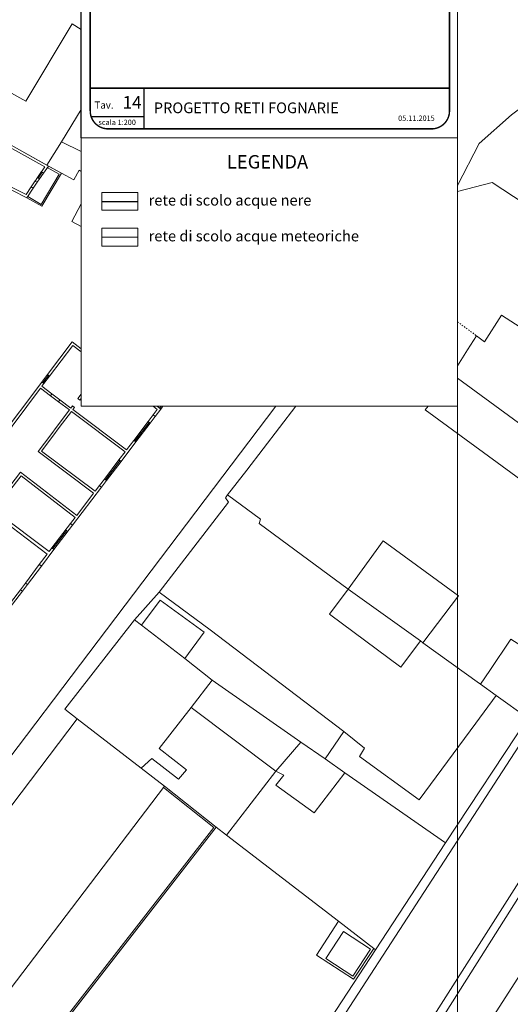
# Model space of a CAD drawing. Units: millimetres. Extents: x 1738 to 7036, y 4959 to 12554.
# Drawn here: x 3095 to 3150, y 5513 to 5623 of the extents above; entities that cross this region are included whole.
import ezdxf

# ---------------------------------------------------------------- set-up
doc = ezdxf.new("R2010")
doc.units = ezdxf.units.MM
doc.linetypes.add('CONTINUA', pattern=[0, 0, 0])
doc.linetypes.add('TRATTEGGIATA5', pattern=[0.3, 0.15, -0.15])
doc.layers.get('0').update_dxf_attribs({"lineweight": 5})
for name, color, linetype in [('CARTIGL', 7, 'Continuous'), ('POSTEGGI', 7, 'Continuous'), ('prospetti', 7, 'Continuous'), ('rete fogna', 38, 'Continuous')]:
    doc.layers.add(name, color=color, linetype=linetype)
for name, color, linetype, lineweight in [('Layer 11111', 252, 'CONTINUA', 0), ('linea blu', 140, 'CONTINUA', 0), ('TESTI', 2, 'CONTINUA', 0)]:
    doc.layers.add(name, color=color, linetype=linetype, lineweight=lineweight)
doc.styles.add('arial', font='Arial')
doc.styles.add('DOPPIO', font='arialbd.ttf')
doc.styles.get("Standard").update_dxf_attribs({"font": 'romans'})

msp = doc.modelspace()

# ---------------------------------------------------------------- linework, layer by layer
at = {"linetype": 'Continuous', "ltscale": 0.1}
msp.add_line((3102.29, 5609.71), (3102.29, 5579.71), dxfattribs=at)
for p, q in [((3104.6, 5603.61), (3104.6, 5602.61)), ((3108.6, 5603.61), (3104.6, 5603.61)), ((3108.6, 5601.61), (3108.6, 5603.61)), ((3104.6, 5602.61), (3104.6, 5601.61)), ((3104.6, 5601.61), (3108.6, 5601.61)), ((3104.6, 5599.61), (3108.6, 5599.61)), ((3104.6, 5599.61), (3104.6, 5598.61)), ((3108.6, 5597.61), (3108.6, 5599.61)), ((3104.6, 5598.61), (3104.6, 5597.61)), ((3104.6, 5597.61), (3108.6, 5597.61))]:
    msp.add_line(p, q)
msp.add_lwpolyline([(2906.49, 5669.11), (2906.49, 5500.91), (3144.29, 5500.91), (3144.29, 5669.11)], close=True)
msp.add_lwpolyline([(3102.29, 5609.71), (3144.29, 5609.71), (3144.29, 5669.11), (3102.29, 5669.11)], close=True, dxfattribs=at)
msp.add_lwpolyline([(3102.29, 5609.71), (3144.29, 5609.71), (3144.29, 5669.11), (3102.29, 5669.11)], close=True, dxfattribs=at)
msp.add_lwpolyline([(3102.29, 5609.71), (3144.29, 5609.71), (3144.29, 5669.11), (3102.29, 5669.11)], close=True, dxfattribs=at)
msp.add_lwpolyline([(3102.29, 5609.71), (3144.29, 5609.71), (3144.29, 5669.11), (3102.29, 5669.11)], close=True, dxfattribs=at)
for points in [[(3144.29, 5579.71), (3144.29, 5669.11), (3102.29, 5669.11)], [(3102.29, 5579.71), (3144.29, 5579.71)]]:
    msp.add_lwpolyline(points)
at = {"layer": 'CARTIGL'}
for p, q in [((3143.39, 5615.26), (3103.39, 5615.26)), ((3103.39, 5615.26), (3143.39, 5615.26))]:
    msp.add_line(p, q, dxfattribs=at)
at = {"layer": 'Layer 11111'}
for p, q in [((3098.62, 5606.56), (3089.25, 5611.79)), ((3098.22, 5606.46), (3089.34, 5611.43)), ((3096.14, 5603.37), (3090.34, 5606.3)), ((3098.22, 5606.46), (3097.84, 5605.91)), ((3098.62, 5606.56), (3098.09, 5605.77)), ((3098.5, 5606.38), (3099.82, 5605.64)), ((3098.62, 5606.56), (3100.07, 5605.75)), ((3096.22, 5603), (3090.42, 5605.94)), ((3097.4, 5605.26), (3097.14, 5604.88)), ((3097.64, 5605.12), (3097.38, 5604.74)), ((3097.64, 5605.12), (3097.4, 5605.26)), ((3097.86, 5605.93), (3097.41, 5605.28)), ((3097.92, 5605.87), (3097.48, 5605.21)), ((3098.09, 5605.77), (3097.64, 5605.12)), ((3099.82, 5605.64), (3097.82, 5602.27)), ((3098.09, 5605.77), (3097.84, 5605.91)), ((3100.07, 5605.75), (3097.89, 5602.07)), ((3096.69, 5604.22), (3096.14, 5603.37)), ((3096.94, 5604.08), (3096.22, 5603)), ((3096.94, 5604.08), (3096.69, 5604.22)), ((3097.15, 5604.9), (3096.71, 5604.25)), ((3097.38, 5604.74), (3096.94, 5604.09)), ((3097.38, 5604.74), (3097.14, 5604.88)), ((3097.89, 5602.07), (3096.22, 5603)), ((3097.82, 5602.27), (3096.33, 5603.15)), ((3101.29, 5586.9), (3098.52, 5583.26)), ((3101.34, 5586.51), (3098.75, 5583.09)), ((3102.29, 5586.14), (3101.29, 5586.9)), ((3102.29, 5585.78), (3101.34, 5586.51)), ((3098.52, 5583.26), (3097.88, 5582.41)), ((3098, 5582.32), (3098.64, 5583.17)), ((3098.75, 5583.09), (3098.1, 5582.25)), ((3098.52, 5583.26), (3098.75, 5583.09)), ((3097.88, 5582.41), (3089.06, 5570.68)), ((3098.1, 5582.25), (3097.88, 5582.41)), ((3098.1, 5582.25), (3097.89, 5581.97)), ((3097.89, 5581.97), (3099.02, 5581.11)), ((3097.73, 5581.74), (3089.29, 5570.51)), ((3097.73, 5581.74), (3098.86, 5580.89)), ((3099.02, 5581.11), (3098.86, 5580.89)), ((3099.75, 5580.22), (3098.86, 5580.89)), ((3099.91, 5580.44), (3099.02, 5581.11)), ((3101.92, 5580.57), (3102.29, 5581.06)), ((3099.91, 5580.44), (3099.75, 5580.22)), ((3099.75, 5580.22), (3100.97, 5579.3)), ((3099.91, 5580.44), (3101.13, 5579.52)), ((3101.13, 5579.52), (3101.31, 5579.75)), ((3101.31, 5579.75), (3101.53, 5579.58)), ((3101.92, 5580.57), (3102.15, 5580.39)), ((3102.15, 5580.39), (3102.29, 5580.59)), ((3110.77, 5579.35), (3110.3, 5579.71)), ((3111.17, 5579.4), (3110.76, 5579.71)), ((3111.05, 5579.49), (3111.21, 5579.71)), ((3111.17, 5579.4), (3111.4, 5579.71)), ((3099.61, 5577.5), (3100.97, 5579.3)), ((3099.83, 5577.33), (3101.19, 5579.13)), ((3101.19, 5579.13), (3107.18, 5574.62)), ((3101.36, 5579.35), (3101.53, 5579.58)), ((3101.36, 5579.35), (3107.35, 5574.84)), ((3110.31, 5578.75), (3109.75, 5578)), ((3110.77, 5579.35), (3110.31, 5578.75)), ((3110.31, 5578.75), (3110.54, 5578.57)), ((3110.54, 5578.58), (3110.31, 5578.75)), ((3110.54, 5578.57), (3111.17, 5579.4)), ((3109.75, 5578), (3108.16, 5575.91)), ((3108.28, 5575.83), (3109.86, 5577.92)), ((3109.98, 5577.83), (3108.39, 5575.74)), ((3109.75, 5578), (3109.98, 5577.83)), ((3109.75, 5578), (3109.98, 5577.83)), ((3109.98, 5577.83), (3110.54, 5578.58)), ((3097.47, 5574.66), (3098.89, 5576.54)), ((3098.89, 5576.54), (3099.61, 5577.5)), ((3099.11, 5576.37), (3099.83, 5577.33)), ((3097.86, 5574.71), (3099.11, 5576.37)), ((3106.73, 5573.56), (3108.39, 5575.74)), ((3107.35, 5574.84), (3108.16, 5575.91)), ((3108.17, 5575.91), (3108.39, 5575.74)), ((3103.66, 5569.99), (3097.47, 5574.66)), ((3103.83, 5570.22), (3097.86, 5574.71)), ((3106.5, 5573.73), (3107.18, 5574.62)), ((3107.4, 5574.45), (3107.4, 5574.45)), ((3106.5, 5573.73), (3104.87, 5571.59)), ((3104.99, 5571.5), (3106.62, 5573.64)), ((3106.73, 5573.56), (3105.1, 5571.42)), ((3106.51, 5573.72), (3106.73, 5573.56)), ((3106.51, 5573.72), (3106.73, 5573.56)), ((3092.33, 5568.21), (3095.52, 5572.34)), ((3095.52, 5572.34), (3101.78, 5567.52)), ((3092.58, 5568.08), (3095.57, 5571.95)), ((3095.57, 5571.95), (3101.61, 5567.3)), ((3104.87, 5571.59), (3104.32, 5570.86)), ((3105.1, 5571.42), (3104.54, 5570.69)), ((3105.1, 5571.42), (3104.89, 5571.57)), ((3104.89, 5571.57), (3105.1, 5571.42)), ((3101.3, 5566.43), (3104.54, 5570.69)), ((3101.78, 5567.52), (3103.66, 5569.99)), ((3103.83, 5570.22), (3104.32, 5570.86)), ((3103.88, 5569.82), (3103.88, 5569.82)), ((3104.34, 5570.84), (3104.54, 5570.69)), ((3092.39, 5567.82), (3098.5, 5563.21)), ((3098.72, 5563.49), (3092.58, 5568.08)), ((3099.02, 5563.89), (3101.08, 5566.6)), ((3101.08, 5566.6), (3101.61, 5567.3)), ((3101.08, 5566.6), (3101.3, 5566.43)), ((3102, 5567.35), (3102, 5567.35)), ((3099.13, 5563.81), (3100.66, 5565.81)), ((3099.24, 5563.72), (3101.3, 5566.43)), ((3100.54, 5565.9), (3100.78, 5565.72)), ((3100.78, 5565.72), (3100.54, 5565.9)), ((3097.61, 5562.03), (3098.5, 5563.21)), ((3097.84, 5561.86), (3099.24, 5563.72)), ((3098.72, 5563.49), (3099.02, 5563.89)), ((3099.02, 5563.89), (3099.24, 5563.72)), ((3097.61, 5562.03), (3096.07, 5559.96)), ((3097.84, 5561.86), (3096.29, 5559.8)), ((3097.63, 5562.02), (3097.84, 5561.86)), ((3095.52, 5559.22), (3096.07, 5559.96)), ((3096.29, 5559.8), (3096.07, 5559.96)), ((3095.52, 5559.22), (3090.84, 5553.19)), ((3095.74, 5559.05), (3091.1, 5553.06)), ((3095.52, 5559.22), (3095.74, 5559.05)), ((3095.74, 5559.05), (3096.29, 5559.8))]:
    msp.add_line(p, q, dxfattribs=at)
for points in [[(3102.29, 5621.83), (3101.26, 5622.44), (3096.12, 5613.82), (3087.98, 5618.31), (3086.8, 5616.21), (3085, 5617.42), (3083.63, 5614.98), (3089.25, 5611.79), (3098.46, 5606.64), (3100.08, 5609.27), (3102.29, 5612.87)], [(3144.29, 5604.4), (3146.72, 5609.08), (3150.3, 5612.27), (3152.64, 5614.04), (3156.45, 5615.7), (3158.97, 5616.76), (3164.54, 5616.04), (3171.31, 5613.42), (3192.09, 5604.92), (3113.4, 5483.57), (3107.82, 5482.93), (3073.16, 5509.41), (3072.38, 5511.48), (3123.99, 5579.71)], [(3102.29, 5612.87), (3100.08, 5609.27), (3102.29, 5608.17)], [(3102.29, 5608.17), (3100.08, 5609.27), (3098.46, 5606.64), (3100.07, 5605.75), (3101.45, 5605.03), (3102.05, 5606.08), (3102.29, 5605.95)], [(3144.29, 5582.85), (3156.24, 5574.1), (3166.35, 5566.69), (3168.16, 5569.51), (3174.79, 5579.79), (3178.23, 5585.06), (3170.67, 5589.92), (3148.16, 5604.72), (3144.29, 5603.7)], [(3144.29, 5584.24), (3145.41, 5586.01), (3146.4, 5587.6), (3146.4, 5587.6), (3147.31, 5586.92), (3149.19, 5589.91), (3161.27, 5582.12), (3158.9, 5578.35), (3157.99, 5576.89), (3156.24, 5574.1), (3166.35, 5566.69), (3168.16, 5569.51), (3174.79, 5579.79), (3178.23, 5585.06), (3170.67, 5589.92), (3148.16, 5604.72), (3144.29, 5603.7)], [(3102.29, 5602.33), (3101.23, 5600.36), (3101.23, 5600.36), (3102.29, 5599.81)], [(3164.38, 5546.37), (3163.86, 5546.83), (3199.33, 5602.2), (3244.04, 5584.53), (3248.23, 5580.2), (3250.07, 5574.8), (3249.43, 5566.18), (3171.4, 5441.72), (3166.14, 5440.28), (3121.79, 5472.53), (3120.45, 5478.26), (3161.61, 5543.06), (3162.21, 5542.63), (3162.04, 5542.23)], [(3126.23, 5579.71), (3120.76, 5572.58), (3118.63, 5569.81), (3122.31, 5567.09), (3122.15, 5566.63), (3126.13, 5563.68), (3132.07, 5559.29), (3140.14, 5553.49), (3140.43, 5553.28), (3146.73, 5548.75), (3146.86, 5548.66), (3148.6, 5547.4), (3152.12, 5544.88), (3155.64, 5550.27), (3155.64, 5550.27), (3163.66, 5562.58), (3165.19, 5564.92), (3166.35, 5566.69), (3156.24, 5574.1), (3144.29, 5582.85)], [(3126.23, 5579.71), (3120.76, 5572.58), (3118.63, 5569.81), (3122.31, 5567.09), (3122.15, 5566.63), (3126.13, 5563.68), (3132.07, 5559.29), (3132.07, 5559.29), (3135.97, 5564.68), (3144.4, 5558.52), (3140.43, 5553.28), (3146.73, 5548.75), (3146.86, 5548.66), (3147.89, 5550.2), (3150.22, 5553.69), (3151.36, 5552.97), (3155.64, 5550.27), (3163.66, 5562.58), (3163.11, 5562.93), (3158.41, 5565.93), (3158.61, 5566.23), (3151.78, 5571.21), (3140.69, 5579.3), (3141, 5579.71)], [(3085.37, 5502.79), (3090.79, 5498.57), (3117.35, 5532.68), (3111.59, 5537.26)], [(3085.5, 5502.95), (3090.76, 5498.85), (3117.07, 5532.65), (3111.47, 5537.11)]]:
    msp.add_lwpolyline(points, dxfattribs=at)
at = {"layer": 'Layer 11111', "linetype": 'TRATTEGGIATA5'}
msp.add_lwpolyline([(3144.29, 5589.15), (3146.4, 5587.6)], dxfattribs=at)
at = {"layer": 'Layer 11111'}
for points in [[(3110.98, 5558.94), (3116.68, 5554.73), (3131.61, 5543.37), (3129.51, 5540.31), (3131.72, 5538.77), (3142.96, 5530.94), (3152.12, 5544.88), (3148.6, 5547.4), (3146.86, 5548.66), (3146.73, 5548.75), (3140.43, 5553.28), (3140.14, 5553.49), (3132.07, 5559.29), (3126.13, 5563.68), (3122.15, 5566.63), (3122.31, 5567.09), (3118.63, 5569.81), (3118.39, 5569.49), (3118.73, 5569.01), (3110.98, 5558.94)], [(3110.98, 5558.94), (3116.68, 5554.73), (3131.61, 5543.37), (3133.89, 5541.5), (3133.34, 5540.57), (3140.02, 5535.74), (3146.34, 5544.32), (3148.6, 5547.4), (3146.86, 5548.66), (3146.73, 5548.75), (3140.43, 5553.28), (3140.14, 5553.49), (3137.97, 5550.56), (3130, 5556.5), (3132.07, 5559.29), (3126.13, 5563.68), (3122.15, 5566.63), (3122.31, 5567.09), (3118.63, 5569.81), (3118.39, 5569.49), (3118.73, 5569.01), (3110.98, 5558.94)], [(3116.92, 5549.13), (3126.81, 5542.19), (3129.51, 5540.31), (3131.61, 5543.37), (3116.68, 5554.73), (3110.98, 5558.94), (3108.25, 5555.86), (3109, 5555.27), (3113.85, 5551.52), (3116.92, 5549.13)], [(3109, 5555.27), (3113.85, 5551.52), (3116, 5554.46), (3111.08, 5558.07), (3109, 5555.27)], [(3100.47, 5545.86), (3101.82, 5544.8), (3108.97, 5539.3), (3111.59, 5537.26), (3117.35, 5532.68), (3118.5, 5531.79), (3124.02, 5538.96), (3114.55, 5546.06), (3116.92, 5549.13), (3113.85, 5551.52), (3109, 5555.27), (3108.25, 5555.86), (3100.47, 5545.86)], [(3100.47, 5545.86), (3101.82, 5544.8), (3108.97, 5539.3), (3110.17, 5540.36), (3113.14, 5538.05), (3114.02, 5539.1), (3110.98, 5541.49), (3114.55, 5546.06), (3116.92, 5549.13), (3113.85, 5551.52), (3109, 5555.27), (3108.25, 5555.86), (3100.47, 5545.86)], [(3116.92, 5549.13), (3114.55, 5546.06), (3124.02, 5538.96), (3126.81, 5542.19), (3116.92, 5549.13)], [(3116.92, 5549.13), (3114.55, 5546.06), (3124.02, 5538.96), (3126.81, 5542.19), (3116.92, 5549.13)], [(3101.82, 5544.8), (3075.63, 5510.21), (3085.37, 5502.79), (3111.59, 5537.26), (3108.97, 5539.3), (3101.82, 5544.8)], [(3118.5, 5531.79), (3131, 5522.17), (3134.93, 5519.14), (3135.13, 5518.99), (3142.96, 5530.94), (3131.72, 5538.77), (3129.51, 5540.31), (3126.81, 5542.19), (3124.02, 5538.96), (3118.5, 5531.79)], [(3124.02, 5538.96), (3124.89, 5538.49), (3124, 5537.4), (3128.29, 5534.28), (3131.72, 5538.77), (3129.51, 5540.31), (3126.81, 5542.19), (3124.02, 5538.96)], [(3090.22, 5497.83), (3108.59, 5483.81), (3112.73, 5484.7), (3135.13, 5518.99), (3134.93, 5519.14), (3132.67, 5515.72), (3128.53, 5518.4), (3131, 5522.17), (3118.5, 5531.79), (3117.35, 5532.68), (3090.22, 5497.83)], [(3151.72, 5525.84), (3135.48, 5500.12), (3160.71, 5484.4), (3167.27, 5494.68), (3176.99, 5509.94), (3173.7, 5512), (3168.73, 5515.15), (3151.72, 5525.84)], [(3131, 5522.17), (3128.53, 5518.4), (3132.67, 5515.72), (3134.93, 5519.14), (3131, 5522.17)], [(3129.59, 5518.01), (3132.61, 5516.06), (3134.57, 5519.06), (3131.55, 5521.04), (3129.59, 5518.01)], [(3153.99, 5499.25), (3160.16, 5509.08), (3156.95, 5511.17), (3157.65, 5512.32), (3151.27, 5516.24), (3143.64, 5504.36), (3150.02, 5500.23), (3150.82, 5501.31), (3153.99, 5499.25)]]:
    msp.add_lwpolyline(points, close=True, dxfattribs=at)
at = {"layer": 'linea blu'}
msp.add_line((3104.6, 5598.61), (3108.6, 5598.61), dxfattribs=at)
at = {"layer": 'POSTEGGI'}
for p, q in [((3109.29, 5615.26), (3109.29, 5610.71)), ((3109.29, 5612.05), (3103.4, 5612.05))]:
    msp.add_line(p, q, dxfattribs=at)
at = {"layer": 'prospetti', "color": 8}
msp.add_lwpolyline([(3102.29, 5609.71), (3102.29, 5669.11), (3144.29, 5669.11)], dxfattribs=at)
at = {"layer": 'prospetti', "color": 8, "const_width": 0.16}
msp.add_lwpolyline([(3141.39, 5668.24), (3105.29, 5668.24, 0.414214), (3103.29, 5666.24), (3103.29, 5612.71, 0.414214), (3105.29, 5610.71), (3141.39, 5610.71, 0.414214), (3143.39, 5612.71), (3143.39, 5666.24, 0.414214)], format="xyb", close=True, dxfattribs=at)
at = {"layer": 'prospetti', "color": 8}
msp.add_lwpolyline([(3103.29, 5643.94, 0.16, 0.16, 0), (3103.29, 5612.71, 0.16, 0.16, 0.414214), (3105.29, 5610.71, 0.16, 0.16, 0), (3141.39, 5610.71, 0.16, 0.16, 0.414214), (3143.39, 5612.71, 0.16, 0.16, 0), (3143.39, 5666.24, 0.16, 0.16, 0.414214), (3141.39, 5668.24, 0.16, 0.16, 0), (3105.29, 5668.24, 0.16, 0.16, 0.414214), (3103.29, 5666.24, 0.16, 0.16, 0), (3103.29, 5646.33, 0.16, 0.16, 0)], format="xyseb", dxfattribs=at)
at = {"layer": 'rete fogna'}
msp.add_line((3104.6, 5602.61), (3108.6, 5602.61), dxfattribs=at)

# ---------------------------------------------------------------- texts
at = {"width": 26.2704, "attachment_point": 1}
for s, insert, char_height in [('{\\fArial|b0|i0|c0|p0;LEGENDA}', (3118.55, 5607.78), 1.5), ('{\\fArial|b0|i0|c0|p0;rete di scolo acque nere}', (3109.81, 5603.34), 1.2), ('{\\fArial|b0|i0|c0|p0;rete di scolo acque meteoriche}', (3109.81, 5599.34), 1.2)]:
    msp.add_mtext(s, dxfattribs=dict(at, insert=insert, char_height=char_height))
at = {"layer": 'TESTI', "color": 251, "style": 'DOPPIO'}
msp.add_text('Tav.', height=0.8, dxfattribs=at).set_placement((3103.76, 5612.97))
at = {"layer": 'TESTI', "color": 251, "linetype": 'Continuous', "attachment_point": 1}
for s, insert, char_height, width, style in [('{14}', (3106.91, 5614.37), 1.4, 30.86, 'DOPPIO'), ('{PROGETTO RETI FOGNARIE}', (3110.38, 5613.66), 1.2, 30.86, 'arial'), ('\\pi1.5795,t5.1795;{\\fArial|b0|i0|c0|p34;scala 1:200}', (3103.26, 5611.74), 0.6, 5.8008, 'arial'), ('\\pi0.66043;{\\fArial|b0|i0|c0|p34;05.11.2015}', (3137.26, 5612.2), 0.6, 4.7872, 'arial')]:
    msp.add_mtext(s, dxfattribs=dict(at, insert=insert, char_height=char_height, width=width, style=style))

doc.saveas('drawing.dxf')
